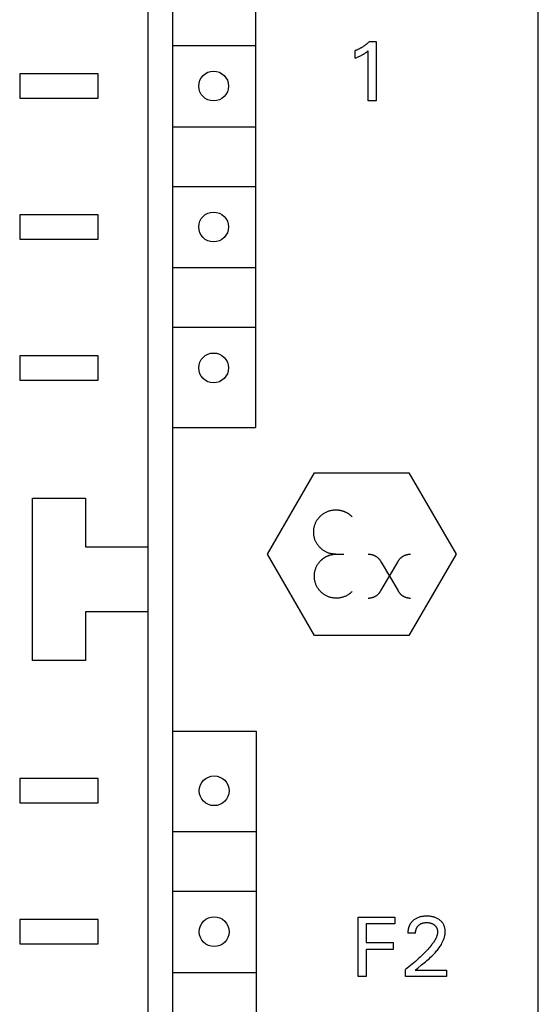
# Model space of a CAD drawing. Extents: x 0 to 594, y 0 to 420.
# Drawn here: x 152 to 171, y 281 to 317 of the extents above; entities that cross this region are included whole.
import ezdxf

# ---------------------------------------------------------------- set-up
doc = ezdxf.new("R2010")
doc.units = 0
doc.header["$LTSCALE"] = 32.67
doc.header["$MEASUREMENT"] = 0
doc.layers.add('20000_FRONT_O', color=7, linetype='CONTINUOUS')

msp = doc.modelspace()

# ---------------------------------------------------------------- linework, layer by layer
at = {"layer": '20000_FRONT_O', "color": 7, "linetype": 'Continuous'}
for p, q in [((156.75903, 234.27778), (156.75903, 359.27778)), ((171.15903, 234.27778), (171.15903, 359.27778)), ((157.65903, 236.67778), (157.65903, 356.87778)), ((160.7198, 353.57778), (160.7198, 302.37778)), ((157.65903, 316.47778), (160.7198, 316.47778)), ((164.6795, 316.42621), (164.66185, 316.41504)), ((164.69701, 316.43761), (164.6795, 316.42621)), ((164.71436, 316.44924), (164.69701, 316.43761)), ((164.73155, 316.46111), (164.71436, 316.44924)), ((164.74859, 316.47319), (164.73155, 316.46111)), ((164.76547, 316.4855), (164.74859, 316.47319)), ((164.78239, 316.49819), (164.76547, 316.4855)), ((164.79913, 316.5111), (164.78239, 316.49819)), ((164.81571, 316.52423), (164.79913, 316.5111)), ((164.8321, 316.53758), (164.81571, 316.52423)), ((164.84832, 316.55115), (164.8321, 316.53758)), ((164.86435, 316.56494), (164.84832, 316.55115)), ((164.8802, 316.57894), (164.86435, 316.56494)), ((164.89585, 316.59315), (164.8802, 316.57894)), ((164.91132, 316.60757), (164.89585, 316.59315)), ((164.92659, 316.62219), (164.91132, 316.60757)), ((164.92659, 316.62219), (165.17606, 316.62219)), ((165.17606, 316.62219), (165.17606, 314.43467)), ((164.41913, 316.29157), (164.39959, 316.28385)), ((164.39959, 316.00944), (164.39959, 316.28385)), ((164.43857, 316.29955), (164.41913, 316.29157)), ((164.4579, 316.30779), (164.43857, 316.29955)), ((164.47711, 316.3163), (164.4579, 316.30779)), ((164.49621, 316.32507), (164.47711, 316.3163)), ((164.51518, 316.33409), (164.49621, 316.32507)), ((164.50793, 316.05417), (164.53471, 316.06609)), ((164.53403, 316.34337), (164.51518, 316.33409)), ((164.55275, 316.35291), (164.53403, 316.34337)), ((164.53471, 316.06609), (164.5544, 316.07512)), ((164.57134, 316.36269), (164.55275, 316.35291)), ((164.5544, 316.07512), (164.57399, 316.08437)), ((164.5898, 316.37272), (164.57134, 316.36269)), ((164.57399, 316.08437), (164.59347, 316.09385)), ((164.60802, 316.38294), (164.5898, 316.37272)), ((164.59347, 316.09385), (164.61282, 316.10356)), ((164.62611, 316.3934), (164.60802, 316.38294)), ((164.61282, 316.10356), (164.63205, 316.11353)), ((164.64405, 316.4041), (164.62611, 316.3934)), ((164.63205, 316.11353), (164.65113, 316.12377)), ((164.66185, 316.41504), (164.64405, 316.4041)), ((164.65113, 316.12377), (164.66775, 316.13299)), ((164.66775, 316.13299), (164.68425, 316.14243)), ((164.68425, 316.14243), (164.70062, 316.1521)), ((164.70062, 316.1521), (164.71684, 316.162)), ((164.71684, 316.162), (164.73292, 316.17213)), ((164.73292, 316.17213), (164.74884, 316.1825)), ((164.74884, 316.1825), (164.76265, 316.19179)), ((164.76265, 316.19179), (164.77634, 316.20126)), ((164.77634, 316.20126), (164.7899, 316.21092)), ((164.7899, 316.21092), (164.80477, 316.22181)), ((164.80477, 316.22181), (164.81949, 316.23291)), ((164.81949, 316.23291), (164.83408, 316.24418)), ((164.83408, 316.24418), (164.85786, 316.26307)), ((164.85786, 316.26307), (164.88137, 316.28229)), ((164.88137, 314.43467), (164.88137, 316.28229)), ((164.39959, 316.00944), (164.4268, 316.02025)), ((164.4268, 316.02025), (164.45394, 316.03129)), ((164.45394, 316.03129), (164.48099, 316.04258)), ((164.48099, 316.04258), (164.50793, 316.05417)), ((152.00903, 315.42778), (152.00903, 314.52778)), ((154.90903, 315.42778), (152.00903, 315.42778)), ((154.90903, 314.52778), (154.90903, 315.42778)), ((152.00903, 314.52778), (154.90903, 314.52778)), ((165.17606, 314.43467), (164.88137, 314.43467)), ((157.65903, 313.47778), (160.7198, 313.47778)), ((157.65903, 311.27778), (160.7198, 311.27778)), ((152.00903, 310.22778), (152.00903, 309.32778)), ((154.90903, 310.22778), (152.00903, 310.22778)), ((154.90903, 309.32778), (154.90903, 310.22778)), ((152.00903, 309.32778), (154.90903, 309.32778)), ((157.65903, 308.27778), (160.7198, 308.27778)), ((157.65903, 306.07778), (160.7198, 306.07778)), ((152.00903, 305.02778), (152.00903, 304.12778)), ((154.90903, 305.02778), (152.00903, 305.02778)), ((154.90903, 304.12778), (154.90903, 305.02778)), ((152.00903, 304.12778), (154.90903, 304.12778)), ((157.65903, 302.37778), (160.7198, 302.37778)), ((161.16049, 297.70638), (162.90049, 300.70638)), ((162.90049, 300.70638), (166.38049, 300.70638)), ((166.38049, 300.70638), (168.12049, 297.70638)), ((152.48403, 293.77778), (152.48403, 299.77778)), ((152.48403, 299.77778), (154.43403, 299.77778)), ((154.43403, 299.77778), (154.43403, 297.97778)), ((163.0018, 298.97998), (163.01757, 299.00196)), ((163.01757, 299.00196), (163.03405, 299.02342)), ((163.03405, 299.02342), (163.05121, 299.04435)), ((163.05121, 299.04435), (163.06901, 299.06475)), ((163.06901, 299.06475), (163.08743, 299.08461)), ((163.08743, 299.08461), (163.10643, 299.10393)), ((163.10643, 299.10393), (163.12604, 299.12275)), ((163.12604, 299.12275), (163.14619, 299.14098)), ((163.14619, 299.14098), (163.16687, 299.15859)), ((163.16687, 299.15859), (163.18809, 299.17554)), ((163.18809, 299.17554), (163.20982, 299.19179)), ((163.20982, 299.19179), (163.23208, 299.20731)), ((163.23208, 299.20731), (163.25484, 299.22207)), ((163.25484, 299.22207), (163.27811, 299.23602)), ((163.27811, 299.23602), (163.3011, 299.24873)), ((163.3011, 299.24873), (163.32452, 299.26065)), ((163.32452, 299.26065), (163.34834, 299.27175)), ((163.34834, 299.27175), (163.37253, 299.28204)), ((163.37253, 299.28204), (163.39705, 299.2915)), ((163.39705, 299.2915), (163.42188, 299.30013)), ((163.42188, 299.30013), (163.44698, 299.3079)), ((163.44698, 299.3079), (163.47232, 299.3148)), ((163.47232, 299.3148), (163.49892, 299.32107)), ((163.49892, 299.32107), (163.52572, 299.32642)), ((163.52572, 299.32642), (163.55268, 299.33086)), ((163.55268, 299.33086), (163.57979, 299.33442)), ((163.57979, 299.33442), (163.607, 299.33712)), ((163.607, 299.33712), (163.6343, 299.33898)), ((163.6343, 299.33898), (163.66166, 299.34002)), ((163.66166, 299.34002), (163.68904, 299.34027)), ((163.68904, 299.34027), (163.70397, 299.34008)), ((163.70397, 299.34008), (163.71889, 299.33965)), ((163.71889, 299.33965), (163.7338, 299.33899)), ((163.7338, 299.33899), (163.74869, 299.33808)), ((163.74869, 299.33808), (163.76357, 299.33694)), ((163.76357, 299.33694), (163.77842, 299.33554)), ((163.77842, 299.33554), (163.79324, 299.33389)), ((163.79324, 299.33389), (163.80803, 299.33199)), ((163.80803, 299.33199), (163.82277, 299.32983)), ((163.82277, 299.32983), (163.83747, 299.32741)), ((163.83747, 299.32741), (163.85212, 299.32472)), ((163.85212, 299.32472), (163.86672, 299.32177)), ((163.86672, 299.32177), (163.88125, 299.31854)), ((163.88125, 299.31854), (163.89573, 299.31503)), ((163.89573, 299.31503), (163.91013, 299.31125)), ((163.91013, 299.31125), (163.92391, 299.30734)), ((163.92391, 299.30734), (163.93762, 299.30317)), ((163.93762, 299.30317), (163.95125, 299.29874)), ((163.95125, 299.29874), (163.96481, 299.29406)), ((163.96481, 299.29406), (163.97827, 299.28913)), ((163.97827, 299.28913), (163.99165, 299.28395)), ((163.99165, 299.28395), (164.00493, 299.27852)), ((164.00493, 299.27852), (164.01811, 299.27285)), ((164.01811, 299.27285), (164.03119, 299.26695)), ((164.03119, 299.26695), (164.04416, 299.2608)), ((164.04416, 299.2608), (164.05702, 299.25442)), ((164.05702, 299.25442), (164.06977, 299.24781)), ((164.06977, 299.24781), (164.08239, 299.24097)), ((164.08239, 299.24097), (164.0949, 299.23391)), ((164.0949, 299.23391), (164.10727, 299.22662)), ((164.10727, 299.22662), (164.11999, 299.21881)), ((164.11999, 299.21881), (164.13256, 299.21077)), ((164.13256, 299.21077), (164.14498, 299.2025)), ((164.14498, 299.2025), (164.15724, 299.19401)), ((164.15724, 299.19401), (164.16934, 299.18528)), ((164.16934, 299.18528), (164.18128, 299.17634)), ((164.18128, 299.17634), (164.19304, 299.16717)), ((164.19304, 299.16717), (164.20463, 299.1578)), ((164.20463, 299.1578), (164.21604, 299.14821)), ((164.21604, 299.14821), (164.22727, 299.13841)), ((164.22727, 299.13841), (164.23831, 299.1284)), ((164.23831, 299.1284), (164.24916, 299.11819)), ((164.24916, 299.11819), (164.2598, 299.10778)), ((164.2598, 299.10778), (164.27025, 299.09718)), ((164.27025, 299.09718), (164.28049, 299.08638)), ((162.86812, 298.61184), (162.8711, 298.6385)), ((162.8711, 298.6385), (162.87494, 298.66504)), ((162.87494, 298.66504), (162.87964, 298.69143)), ((162.87964, 298.69143), (162.88524, 298.71764)), ((162.88524, 298.71764), (162.89175, 298.74365)), ((162.89175, 298.74365), (162.89894, 298.7686)), ((162.89894, 298.7686), (162.907, 298.7933)), ((162.907, 298.7933), (162.9159, 298.81771)), ((162.9159, 298.81771), (162.92563, 298.84181)), ((162.92563, 298.84181), (162.93618, 298.86557)), ((162.93618, 298.86557), (162.94752, 298.88895)), ((162.94752, 298.88895), (162.95965, 298.91194)), ((162.95965, 298.91194), (162.97255, 298.93448)), ((162.97255, 298.93448), (162.98678, 298.95749)), ((162.98678, 298.95749), (163.0018, 298.97998)), ((162.86404, 298.53142), (162.86461, 298.55827)), ((162.86426, 298.50404), (162.86404, 298.53142)), ((162.86528, 298.47669), (162.86426, 298.50404)), ((162.86461, 298.55827), (162.86596, 298.58508)), ((162.86713, 298.44939), (162.86528, 298.47669)), ((162.86596, 298.58508), (162.86812, 298.61184)), ((162.86984, 298.42218), (162.86713, 298.44939)), ((162.87341, 298.39507), (162.86984, 298.42218)), ((162.87786, 298.3681), (162.87341, 298.39507)), ((162.88322, 298.3413), (162.87786, 298.3681)), ((162.88951, 298.3147), (162.88322, 298.3413)), ((162.89642, 298.28936), (162.88951, 298.3147)), ((162.9042, 298.26426), (162.89642, 298.28936)), ((162.91283, 298.23943), (162.9042, 298.26426)), ((154.43403, 297.97778), (156.75903, 297.97778)), ((162.92229, 298.21491), (162.91283, 298.23943)), ((162.93258, 298.19072), (162.92229, 298.21491)), ((162.94368, 298.1669), (162.93258, 298.19072)), ((162.95559, 298.14348), (162.94368, 298.1669)), ((162.96829, 298.12049), (162.95559, 298.14348)), ((162.98223, 298.09722), (162.96829, 298.12049)), ((162.99698, 298.07445), (162.98223, 298.09722)), ((163.0125, 298.05219), (162.99698, 298.07445)), ((163.02875, 298.03045), (163.0125, 298.05219)), ((163.04569, 298.00924), (163.02875, 298.03045)), ((163.06331, 297.98855), (163.04569, 298.00924)), ((163.08155, 297.96841), (163.06331, 297.98855)), ((163.10038, 297.94881), (163.08155, 297.96841)), ((163.11978, 297.92977), (163.10038, 297.94881)), ((163.13974, 297.91132), (163.11978, 297.92977)), ((163.16024, 297.89349), (163.13974, 297.91132)), ((163.18128, 297.87632), (163.16024, 297.89349)), ((162.90049, 294.70638), (161.16049, 297.70638)), ((163.20285, 297.85984), (163.18128, 297.87632)), ((163.18313, 297.5209), (163.1942, 297.53009)), ((163.1942, 297.53009), (163.20543, 297.53909)), ((163.22494, 297.84409), (163.20285, 297.85984)), ((163.20543, 297.53909), (163.21681, 297.54789)), ((163.21681, 297.54789), (163.22834, 297.55648)), ((163.24755, 297.82911), (163.22494, 297.84409)), ((163.22834, 297.55648), (163.24003, 297.56485)), ((163.24003, 297.56485), (163.25186, 297.573)), ((163.27067, 297.81492), (163.24755, 297.82911)), ((163.25186, 297.573), (163.26384, 297.58093)), ((163.26384, 297.58093), (163.27598, 297.58862)), ((163.29352, 297.80199), (163.27067, 297.81492)), ((163.27598, 297.58862), (163.28786, 297.59584)), ((163.28786, 297.59584), (163.29987, 297.60283)), ((163.3168, 297.78985), (163.29352, 297.80199)), ((163.29987, 297.60283), (163.31201, 297.6096)), ((163.31201, 297.6096), (163.32428, 297.61615)), ((163.34049, 297.7785), (163.3168, 297.78985)), ((163.32428, 297.61615), (163.33666, 297.62248)), ((163.33666, 297.62248), (163.34916, 297.62859)), ((163.36457, 297.76797), (163.34049, 297.7785)), ((163.34916, 297.62859), (163.36178, 297.63447)), ((163.36178, 297.63447), (163.3745, 297.64013)), ((163.38899, 297.75825), (163.36457, 297.76797)), ((163.3745, 297.64013), (163.38732, 297.64557)), ((163.38732, 297.64557), (163.40023, 297.65079)), ((163.41373, 297.74937), (163.38899, 297.75825)), ((163.40023, 297.65079), (163.41325, 297.65579)), ((163.41325, 297.65579), (163.42635, 297.66057)), ((163.43876, 297.74132), (163.41373, 297.74937)), ((163.42635, 297.66057), (163.43953, 297.66513)), ((163.46404, 297.73411), (163.43876, 297.74132)), ((163.43953, 297.66513), (163.45279, 297.66947)), ((163.45279, 297.66947), (163.46613, 297.67359)), ((163.49061, 297.72752), (163.46404, 297.73411)), ((163.46613, 297.67359), (163.47921, 297.67739)), ((163.47921, 297.67739), (163.49236, 297.68099)), ((163.51739, 297.72184), (163.49061, 297.72752)), ((163.49236, 297.68099), (163.50557, 297.68436)), ((163.50557, 297.68436), (163.51882, 297.68751)), ((163.54435, 297.71707), (163.51739, 297.72184)), ((163.51882, 297.68751), (163.53213, 297.69044)), ((163.53213, 297.69044), (163.54549, 297.69313)), ((163.57144, 297.71319), (163.54435, 297.71707)), ((163.54549, 297.69313), (163.55888, 297.69559)), ((163.55888, 297.69559), (163.57231, 297.69781)), ((163.59864, 297.7102), (163.57144, 297.71319)), ((163.57231, 297.69781), (163.58577, 297.69978)), ((163.58577, 297.69978), (163.59925, 297.70151)), ((163.6259, 297.70807), (163.59864, 297.7102)), ((163.59925, 297.70151), (163.61276, 297.70298)), ((163.61276, 297.70298), (163.62629, 297.70419)), ((163.6532, 297.7068), (163.6259, 297.70807)), ((163.62629, 297.70419), (163.63983, 297.70514)), ((163.63983, 297.70514), (163.65338, 297.70583)), ((163.68049, 297.70638), (163.6532, 297.7068)), ((163.65338, 297.70583), (163.66693, 297.70624)), ((163.66693, 297.70624), (163.68049, 297.70638)), ((163.68049, 297.70638), (163.98049, 297.70638)), ((164.88049, 297.70638), (164.89164, 297.70624)), ((164.89164, 297.70624), (164.90283, 297.70586)), ((164.90283, 297.70586), (164.91403, 297.70525)), ((164.91403, 297.70525), (164.92524, 297.70441)), ((164.92524, 297.70441), (164.93646, 297.70333)), ((164.93646, 297.70333), (164.94768, 297.70202)), ((164.94768, 297.70202), (164.9589, 297.70047)), ((164.9589, 297.70047), (164.9701, 297.6987)), ((164.9701, 297.6987), (164.98127, 297.6967)), ((164.98127, 297.6967), (164.99242, 297.69447)), ((164.99242, 297.69447), (165.00354, 297.69201)), ((165.00354, 297.69201), (165.01461, 297.68932)), ((165.01461, 297.68932), (165.02563, 297.68641)), ((165.02563, 297.68641), (165.0366, 297.68326)), ((165.0366, 297.68326), (165.04751, 297.6799)), ((165.04751, 297.6799), (165.05834, 297.67631)), ((165.05834, 297.67631), (165.0691, 297.67249)), ((165.0691, 297.67249), (165.07978, 297.66846)), ((165.07978, 297.66846), (165.08963, 297.6645)), ((165.08963, 297.6645), (165.09939, 297.66036)), ((165.09939, 297.66036), (165.10907, 297.65602)), ((165.10907, 297.65602), (165.11865, 297.65149)), ((165.11865, 297.65149), (165.12813, 297.64677)), ((165.12813, 297.64677), (165.13751, 297.64187)), ((165.13751, 297.64187), (165.14678, 297.63677)), ((165.14678, 297.63677), (165.15592, 297.63149)), ((165.15592, 297.63149), (165.16495, 297.62602)), ((165.16495, 297.62602), (165.17385, 297.62036)), ((165.17385, 297.62036), (165.18261, 297.61452)), ((165.18261, 297.61452), (165.19124, 297.60849)), ((165.19124, 297.60849), (165.19972, 297.60228)), ((165.19972, 297.60228), (165.20806, 297.59588)), ((165.20806, 297.59588), (165.21623, 297.5893)), ((165.21623, 297.5893), (165.22425, 297.58253)), ((165.22425, 297.58253), (165.2321, 297.57559)), ((165.2321, 297.57559), (165.23978, 297.56846)), ((165.23978, 297.56846), (165.2488, 297.55963)), ((165.2488, 297.55963), (165.25757, 297.55055)), ((165.25757, 297.55055), (165.2661, 297.54125)), ((165.2661, 297.54125), (165.27441, 297.53172)), ((165.27441, 297.53172), (165.28251, 297.522)), ((166.03847, 297.522), (166.04656, 297.53172)), ((166.04656, 297.53172), (166.05487, 297.54125)), ((166.05487, 297.54125), (166.06341, 297.55055)), ((166.06341, 297.55055), (166.07218, 297.55963)), ((166.07218, 297.55963), (166.0812, 297.56846)), ((166.0812, 297.56846), (166.08888, 297.57559)), ((166.08888, 297.57559), (166.09673, 297.58253)), ((166.09673, 297.58253), (166.10474, 297.5893)), ((166.10474, 297.5893), (166.11292, 297.59588)), ((166.11292, 297.59588), (166.12125, 297.60228)), ((166.12125, 297.60228), (166.12973, 297.60849)), ((166.12973, 297.60849), (166.13836, 297.61452)), ((166.13836, 297.61452), (166.14713, 297.62036)), ((166.14713, 297.62036), (166.15603, 297.62602)), ((166.15603, 297.62602), (166.16505, 297.63149)), ((166.16505, 297.63149), (166.1742, 297.63677)), ((166.1742, 297.63677), (166.18347, 297.64187)), ((166.18347, 297.64187), (166.19284, 297.64677)), ((166.19284, 297.64677), (166.20232, 297.65149)), ((166.20232, 297.65149), (166.21191, 297.65602)), ((166.21191, 297.65602), (166.22158, 297.66036)), ((166.22158, 297.66036), (166.23135, 297.6645)), ((166.23135, 297.6645), (166.2412, 297.66846)), ((166.2412, 297.66846), (166.25187, 297.67249)), ((166.25187, 297.67249), (166.26263, 297.67631)), ((166.26263, 297.67631), (166.27347, 297.6799)), ((166.27347, 297.6799), (166.28437, 297.68326)), ((166.28437, 297.68326), (166.29534, 297.68641)), ((166.29534, 297.68641), (166.30637, 297.68932)), ((166.30637, 297.68932), (166.31744, 297.69201)), ((166.31744, 297.69201), (166.32855, 297.69447)), ((166.32855, 297.69447), (166.3397, 297.6967)), ((166.3397, 297.6967), (166.35088, 297.6987)), ((166.35088, 297.6987), (166.36208, 297.70047)), ((166.36208, 297.70047), (166.37329, 297.70202)), ((166.37329, 297.70202), (166.38451, 297.70333)), ((168.12049, 297.70638), (166.38049, 294.70638)), ((166.38451, 297.70333), (166.39573, 297.70441)), ((166.39573, 297.70441), (166.40695, 297.70525)), ((166.40695, 297.70525), (166.41815, 297.70586)), ((166.41815, 297.70586), (166.42933, 297.70624)), ((166.42933, 297.70624), (166.44049, 297.70638)), ((162.93075, 297.15821), (162.93956, 297.18281)), ((162.93956, 297.18281), (162.94919, 297.20709)), ((162.94919, 297.20709), (162.95964, 297.23102)), ((162.95964, 297.23102), (162.97091, 297.25457)), ((162.97091, 297.25457), (162.98297, 297.27771)), ((162.98297, 297.27771), (162.99626, 297.30117)), ((162.99626, 297.30117), (163.01036, 297.32415)), ((163.01036, 297.32415), (163.02524, 297.34663)), ((163.02524, 297.34663), (163.04085, 297.36862)), ((163.04085, 297.36862), (163.05717, 297.39011)), ((163.05717, 297.39011), (163.07417, 297.41108)), ((163.07417, 297.41108), (163.0918, 297.43154)), ((163.0918, 297.43154), (163.11004, 297.45148)), ((163.11004, 297.45148), (163.14041, 297.48225)), ((163.14041, 297.48225), (163.15086, 297.49218)), ((163.15086, 297.49218), (163.16146, 297.50193)), ((163.16146, 297.50193), (163.17222, 297.51151)), ((163.17222, 297.51151), (163.18313, 297.5209)), ((165.28251, 297.522), (165.2904, 297.5121)), ((165.2904, 297.5121), (165.2981, 297.50202)), ((165.2981, 297.50202), (165.30562, 297.49179)), ((165.30562, 297.49179), (165.31296, 297.48143)), ((165.31296, 297.48143), (165.32015, 297.47095)), ((165.32015, 297.47095), (165.32718, 297.46036)), ((165.32718, 297.46036), (165.33408, 297.44968)), ((165.33408, 297.44968), (165.34085, 297.43892)), ((165.34085, 297.43892), (165.3475, 297.42811)), ((165.3475, 297.42811), (165.35404, 297.41726)), ((165.35367, 296.37489), (165.96694, 297.41726)), ((165.35404, 297.41726), (165.96731, 296.37489)), ((165.96694, 297.41726), (165.97348, 297.42811)), ((165.97348, 297.42811), (165.98013, 297.43892)), ((165.98013, 297.43892), (165.9869, 297.44968)), ((165.9869, 297.44968), (165.99379, 297.46036)), ((165.99379, 297.46036), (166.00083, 297.47095)), ((166.00083, 297.47095), (166.00801, 297.48143)), ((166.00801, 297.48143), (166.01536, 297.49179)), ((166.01536, 297.49179), (166.02288, 297.50202)), ((166.02288, 297.50202), (166.03058, 297.5121)), ((166.03058, 297.5121), (166.03847, 297.522)), ((162.88891, 296.89414), (162.88926, 296.92134)), ((162.88936, 296.86694), (162.88891, 296.89414)), ((162.88926, 296.92134), (162.89044, 296.94851)), ((162.89057, 296.84028), (162.88936, 296.86694)), ((162.89044, 296.94851), (162.89247, 296.97561)), ((162.89257, 296.81368), (162.89057, 296.84028)), ((162.89247, 296.97561), (162.89536, 297.00263)), ((162.89536, 296.78715), (162.89257, 296.81368)), ((162.89536, 297.00263), (162.89913, 297.02953)), ((162.89913, 297.02953), (162.90381, 297.05628)), ((162.90381, 297.05628), (162.90941, 297.08287)), ((162.90941, 297.08287), (162.91567, 297.10821)), ((162.91567, 297.10821), (162.92278, 297.13334)), ((162.92278, 297.13334), (162.93075, 297.15821)), ((162.89897, 296.76073), (162.89536, 296.78715)), ((162.90342, 296.73446), (162.89897, 296.76073)), ((162.90874, 296.70835), (162.90342, 296.73446)), ((162.91493, 296.68245), (162.90874, 296.70835)), ((162.92203, 296.65677), (162.91493, 296.68245)), ((162.92978, 296.63216), (162.92203, 296.65677)), ((162.93838, 296.60782), (162.92978, 296.63216)), ((162.94782, 296.58378), (162.93838, 296.60782)), ((162.95807, 296.56007), (162.94782, 296.58378)), ((162.96912, 296.53672), (162.95807, 296.56007)), ((162.98096, 296.51376), (162.96912, 296.53672)), ((162.99357, 296.49123), (162.98096, 296.51376)), ((163.00692, 296.46914), (162.99357, 296.49123)), ((163.02162, 296.44663), (163.00692, 296.46914)), ((163.03709, 296.42465), (163.02162, 296.44663)), ((163.05328, 296.40319), (163.03709, 296.42465)), ((163.07018, 296.38227), (163.05328, 296.40319)), ((163.08773, 296.3619), (163.07018, 296.38227)), ((163.10592, 296.34206), (163.08773, 296.3619)), ((163.1247, 296.32278), (163.10592, 296.34206)), ((163.14404, 296.30404), (163.1247, 296.32278)), ((163.16397, 296.28582), (163.14404, 296.30404)), ((163.18443, 296.26819), (163.16397, 296.28582)), ((163.20541, 296.2512), (163.18443, 296.26819)), ((163.2269, 296.23487), (163.20541, 296.2512)), ((163.24889, 296.21925), (163.2269, 296.23487)), ((163.27137, 296.20437), (163.24889, 296.21925)), ((163.29435, 296.19026), (163.27137, 296.20437)), ((163.3178, 296.17697), (163.29435, 296.19026)), ((163.34095, 296.16491), (163.3178, 296.17697)), ((163.3645, 296.15365), (163.34095, 296.16491)), ((163.38843, 296.1432), (163.3645, 296.15365)), ((163.41271, 296.13357), (163.38843, 296.1432)), ((163.43731, 296.12476), (163.41271, 296.13357)), ((163.46218, 296.1168), (163.43731, 296.12476)), ((163.48731, 296.10968), (163.46218, 296.1168)), ((163.51265, 296.10341), (163.48731, 296.10968)), ((163.53923, 296.0978), (163.51265, 296.10341)), ((163.56599, 296.09311), (163.53923, 296.0978)), ((163.59289, 296.08932), (163.56599, 296.09311)), ((163.61991, 296.08642), (163.59289, 296.08932)), ((163.64701, 296.08439), (163.61991, 296.08642)), ((163.67418, 296.08322), (163.64701, 296.08439)), ((163.70137, 296.08288), (163.67418, 296.08322)), ((163.72858, 296.08336), (163.70137, 296.08288)), ((163.75423, 296.08456), (163.72858, 296.08336)), ((163.77982, 296.0865), (163.75423, 296.08456)), ((163.80535, 296.08918), (163.77982, 296.0865)), ((163.83076, 296.09264), (163.80535, 296.08918)), ((163.85605, 296.09689), (163.83076, 296.09264)), ((163.88117, 296.10194), (163.85605, 296.09689)), ((163.9061, 296.10782), (163.88117, 296.10194)), ((163.93081, 296.11454), (163.9061, 296.10782)), ((163.95485, 296.12197), (163.93081, 296.11454)), ((163.97863, 296.13022), (163.95485, 296.12197)), ((164.00213, 296.13925), (163.97863, 296.13022)), ((164.02534, 296.14905), (164.00213, 296.13925)), ((164.04823, 296.15961), (164.02534, 296.14905)), ((164.07078, 296.17088), (164.04823, 296.15961)), ((164.09297, 296.18287), (164.07078, 296.17088)), ((164.11478, 296.19555), (164.09297, 296.18287)), ((164.13727, 296.20958), (164.11478, 296.19555)), ((164.1593, 296.22432), (164.13727, 296.20958)), ((164.18084, 296.23975), (164.1593, 296.22432)), ((164.20187, 296.25584), (164.18084, 296.23975)), ((164.22238, 296.27257), (164.20187, 296.25584)), ((164.24233, 296.28993), (164.22238, 296.27257)), ((164.26171, 296.30787), (164.24233, 296.28993)), ((164.28049, 296.32638), (164.26171, 296.30787)), ((164.88049, 296.08638), (164.89168, 296.08667)), ((164.89168, 296.08667), (164.9029, 296.08719)), ((164.9029, 296.08719), (164.91415, 296.08794)), ((164.91415, 296.08794), (164.92541, 296.08891)), ((164.92541, 296.08891), (164.93667, 296.09011)), ((164.93667, 296.09011), (164.94794, 296.09153)), ((164.94794, 296.09153), (164.9592, 296.09317)), ((164.9592, 296.09317), (164.97045, 296.09504)), ((164.97045, 296.09504), (164.98168, 296.09714)), ((164.98168, 296.09714), (164.99288, 296.09945)), ((164.99288, 296.09945), (165.00404, 296.10199)), ((165.00404, 296.10199), (165.01517, 296.10476)), ((165.01517, 296.10476), (165.02624, 296.10774)), ((165.02624, 296.10774), (165.03727, 296.11095)), ((165.03727, 296.11095), (165.04823, 296.11438)), ((165.04823, 296.11438), (165.05912, 296.11803)), ((165.05912, 296.11803), (165.06993, 296.1219)), ((165.06993, 296.1219), (165.08066, 296.12599)), ((165.08066, 296.12599), (165.0905, 296.12996)), ((165.0905, 296.12996), (165.10026, 296.13413)), ((165.10026, 296.13413), (165.10993, 296.13848)), ((165.10993, 296.13848), (165.11951, 296.14302)), ((165.11951, 296.14302), (165.12899, 296.14774)), ((165.12899, 296.14774), (165.13836, 296.15265)), ((165.13836, 296.15265), (165.14763, 296.15775)), ((165.14763, 296.15775), (165.15678, 296.16303)), ((165.15678, 296.16303), (165.1658, 296.1685)), ((165.1658, 296.1685), (165.1747, 296.17415)), ((165.1747, 296.17415), (165.18347, 296.17999)), ((165.18347, 296.17999), (165.1921, 296.18601)), ((165.1921, 296.18601), (165.20058, 296.19221)), ((165.20058, 296.19221), (165.20892, 296.1986)), ((165.20892, 296.1986), (165.2171, 296.20517)), ((165.2171, 296.20517), (165.22512, 296.21193)), ((165.22512, 296.21193), (165.23298, 296.21887)), ((165.23298, 296.21887), (165.24066, 296.22599)), ((165.24066, 296.22599), (165.25019, 296.23531)), ((165.25019, 296.23531), (165.25945, 296.24491)), ((165.25945, 296.24491), (165.26845, 296.25477)), ((165.26845, 296.25477), (165.2772, 296.26487)), ((165.2772, 296.26487), (165.2857, 296.27519)), ((165.2857, 296.27519), (165.29399, 296.28571)), ((165.29399, 296.28571), (165.30206, 296.29641)), ((165.30206, 296.29641), (165.30994, 296.30728)), ((165.30994, 296.30728), (165.31762, 296.31829)), ((165.31762, 296.31829), (165.32513, 296.32943)), ((165.32513, 296.32943), (165.33248, 296.34068)), ((165.33248, 296.34068), (165.33968, 296.35202)), ((165.33968, 296.35202), (165.34673, 296.36343)), ((165.34673, 296.36343), (165.35367, 296.37489)), ((165.96731, 296.37489), (165.97424, 296.36343)), ((165.97424, 296.36343), (165.9813, 296.35202)), ((165.9813, 296.35202), (165.9885, 296.34068)), ((165.9885, 296.34068), (165.99584, 296.32943)), ((165.99584, 296.32943), (166.00335, 296.31829)), ((166.00335, 296.31829), (166.01104, 296.30728)), ((166.01104, 296.30728), (166.01891, 296.29641)), ((166.01891, 296.29641), (166.02699, 296.28571)), ((166.02699, 296.28571), (166.03527, 296.27519)), ((166.03527, 296.27519), (166.04378, 296.26487)), ((166.04378, 296.26487), (166.05253, 296.25477)), ((166.05253, 296.25477), (166.06152, 296.24491)), ((166.06152, 296.24491), (166.07078, 296.23531)), ((166.07078, 296.23531), (166.08031, 296.22599)), ((166.08031, 296.22599), (166.088, 296.21887)), ((166.088, 296.21887), (166.09586, 296.21193)), ((166.09586, 296.21193), (166.10388, 296.20517)), ((166.10388, 296.20517), (166.11206, 296.1986)), ((166.11206, 296.1986), (166.12039, 296.19221)), ((166.12039, 296.19221), (166.12888, 296.18601)), ((166.12888, 296.18601), (166.13751, 296.17999)), ((166.13751, 296.17999), (166.14627, 296.17415)), ((166.14627, 296.17415), (166.15517, 296.1685)), ((166.15517, 296.1685), (166.1642, 296.16303)), ((166.1642, 296.16303), (166.17335, 296.15775)), ((166.17335, 296.15775), (166.18261, 296.15265)), ((166.18261, 296.15265), (166.19198, 296.14774)), ((166.19198, 296.14774), (166.20146, 296.14302)), ((166.20146, 296.14302), (166.21104, 296.13848)), ((166.21104, 296.13848), (166.22071, 296.13413)), ((166.22071, 296.13413), (166.23047, 296.12996)), ((166.23047, 296.12996), (166.24031, 296.12599)), ((166.24031, 296.12599), (166.25105, 296.1219)), ((166.25105, 296.1219), (166.26186, 296.11803)), ((166.26186, 296.11803), (166.27275, 296.11438)), ((166.27275, 296.11438), (166.28371, 296.11095)), ((166.28371, 296.11095), (166.29473, 296.10774)), ((166.29473, 296.10774), (166.30581, 296.10476)), ((166.30581, 296.10476), (166.31693, 296.10199)), ((166.31693, 296.10199), (166.3281, 296.09945)), ((166.3281, 296.09945), (166.3393, 296.09714)), ((166.3393, 296.09714), (166.35053, 296.09504)), ((166.35053, 296.09504), (166.36178, 296.09317)), ((166.36178, 296.09317), (166.37304, 296.09153)), ((166.37304, 296.09153), (166.3843, 296.09011)), ((166.3843, 296.09011), (166.39557, 296.08891)), ((166.39557, 296.08891), (166.40683, 296.08794)), ((166.40683, 296.08794), (166.41807, 296.08719)), ((166.41807, 296.08719), (166.42929, 296.08667)), ((166.42929, 296.08667), (166.44049, 296.08638)), ((154.43403, 295.57778), (154.43403, 293.77778)), ((156.75903, 295.57778), (154.43403, 295.57778)), ((166.38049, 294.70638), (162.90049, 294.70638)), ((154.43403, 293.77778), (152.48403, 293.77778)), ((157.65903, 291.17778), (160.73941, 291.17778)), ((160.73941, 291.17778), (160.73941, 239.97778)), ((152.00903, 289.42778), (152.00903, 288.52778)), ((154.90903, 289.42778), (152.00903, 289.42778)), ((154.90903, 288.52778), (154.90903, 289.42778)), ((152.00903, 288.52778), (154.90903, 288.52778)), ((157.65903, 287.47778), (160.73941, 287.47778)), ((157.65903, 285.27778), (160.73941, 285.27778)), ((152.00903, 284.22778), (152.00903, 283.32778)), ((154.90903, 284.22778), (152.00903, 284.22778)), ((154.90903, 283.32778), (154.90903, 284.22778)), ((164.50373, 282.1186), (164.50373, 284.3186)), ((164.50373, 284.3186), (165.85865, 284.3186)), ((165.85865, 284.3186), (165.85865, 284.06913)), ((166.44835, 284.09175), (166.44228, 284.08312)), ((166.45459, 284.10027), (166.44835, 284.09175)), ((166.461, 284.10866), (166.45459, 284.10027)), ((166.46758, 284.11692), (166.461, 284.10866)), ((166.47432, 284.12506), (166.46758, 284.11692)), ((166.48123, 284.13307), (166.47432, 284.12506)), ((166.48828, 284.14095), (166.48123, 284.13307)), ((166.49548, 284.14869), (166.48828, 284.14095)), ((166.50283, 284.15631), (166.49548, 284.14869)), ((166.51031, 284.16379), (166.50283, 284.15631)), ((166.51794, 284.17113), (166.51031, 284.16379)), ((166.52569, 284.17833), (166.51794, 284.17113)), ((166.53357, 284.18539), (166.52569, 284.17833)), ((166.54157, 284.19231), (166.53357, 284.18539)), ((166.56284, 284.20955), (166.54157, 284.19231)), ((166.58485, 284.22581), (166.56284, 284.20955)), ((166.60754, 284.24107), (166.58485, 284.22581)), ((166.63088, 284.25531), (166.60754, 284.24107)), ((166.65482, 284.26851), (166.63088, 284.25531)), ((166.6793, 284.28066), (166.65482, 284.26851)), ((166.70558, 284.29228), (166.6793, 284.28066)), ((166.73234, 284.30275), (166.70558, 284.29228)), ((166.75953, 284.3121), (166.73234, 284.30275)), ((166.78708, 284.32034), (166.75953, 284.3121)), ((166.81493, 284.32753), (166.78708, 284.32034)), ((166.84301, 284.33367), (166.81493, 284.32753)), ((166.87431, 284.33931), (166.84301, 284.33367)), ((166.85664, 284.08396), (166.86886, 284.0885)), ((166.86886, 284.0885), (166.88122, 284.09264)), ((166.90579, 284.34378), (166.87431, 284.33931)), ((166.88122, 284.09264), (166.8937, 284.09639)), ((166.8937, 284.09639), (166.9063, 284.09976)), ((166.9374, 284.34715), (166.90579, 284.34378)), ((166.9063, 284.09976), (166.91898, 284.10274)), ((166.91898, 284.10274), (166.93301, 284.10558)), ((166.93301, 284.10558), (166.94711, 284.10799)), ((166.96911, 284.34949), (166.9374, 284.34715)), ((166.94711, 284.10799), (166.96128, 284.10998)), ((166.96128, 284.10998), (166.97551, 284.11158)), ((167.0009, 284.35086), (166.96911, 284.34949)), ((166.97551, 284.11158), (166.98977, 284.11279)), ((166.98977, 284.11279), (167.00407, 284.11364)), ((167.03271, 284.35134), (167.0009, 284.35086)), ((167.00407, 284.11364), (167.01839, 284.11415)), ((167.01839, 284.11415), (167.03271, 284.11435)), ((167.06374, 284.35099), (167.03271, 284.35134)), ((167.03271, 284.11435), (167.04865, 284.1142)), ((167.04865, 284.1142), (167.06457, 284.11366)), ((167.09474, 284.3498), (167.06374, 284.35099)), ((167.06457, 284.11366), (167.08047, 284.11271)), ((167.08047, 284.11271), (167.09633, 284.11134)), ((167.12569, 284.34773), (167.09474, 284.3498)), ((167.09633, 284.11134), (167.11215, 284.10952)), ((167.11215, 284.10952), (167.1279, 284.10724)), ((167.15655, 284.34473), (167.12569, 284.34773)), ((167.1279, 284.10724), (167.14359, 284.10447)), ((167.14359, 284.10447), (167.15587, 284.10195)), ((167.15587, 284.10195), (167.16809, 284.09911)), ((167.1873, 284.34075), (167.15655, 284.34473)), ((167.16809, 284.09911), (167.18024, 284.09594)), ((167.18024, 284.09594), (167.19228, 284.09243)), ((167.21791, 284.33575), (167.1873, 284.34075)), ((167.19228, 284.09243), (167.20422, 284.08858)), ((167.20422, 284.08858), (167.21603, 284.08437)), ((167.24532, 284.33034), (167.21791, 284.33575)), ((167.27254, 284.32402), (167.24532, 284.33034)), ((167.29952, 284.31676), (167.27254, 284.32402)), ((167.32621, 284.30853), (167.29952, 284.31676)), ((167.35256, 284.29928), (167.32621, 284.30853)), ((167.3785, 284.28897), (167.35256, 284.29928)), ((167.40241, 284.27834), (167.3785, 284.28897)), ((167.42588, 284.26675), (167.40241, 284.27834)), ((167.44886, 284.25422), (167.42588, 284.26675)), ((167.47132, 284.24075), (167.44886, 284.25422)), ((167.49321, 284.22635), (167.47132, 284.24075)), ((167.5145, 284.21102), (167.49321, 284.22635)), ((167.53324, 284.19631), (167.5145, 284.21102)), ((167.55137, 284.18086), (167.53324, 284.19631)), ((167.56883, 284.16466), (167.55137, 284.18086)), ((167.58555, 284.14772), (167.56883, 284.16466)), ((167.60146, 284.13004), (167.58555, 284.14772)), ((167.61649, 284.11164), (167.60146, 284.13004)), ((167.63057, 284.09252), (167.61649, 284.11164)), ((167.64345, 284.07302), (167.63057, 284.09252)), ((164.80465, 284.06913), (164.80465, 283.3753)), ((165.85865, 284.06913), (164.80465, 284.06913)), ((166.34209, 283.74924), (166.34194, 283.73688)), ((166.34194, 283.73688), (166.342, 283.72455)), ((166.62733, 283.72455), (166.342, 283.72455)), ((166.34245, 283.76162), (166.34209, 283.74924)), ((166.34303, 283.77402), (166.34245, 283.76162)), ((166.34383, 283.78643), (166.34303, 283.77402)), ((166.34485, 283.79885), (166.34383, 283.78643)), ((166.34608, 283.81126), (166.34485, 283.79885)), ((166.34754, 283.82366), (166.34608, 283.81126)), ((166.34923, 283.83604), (166.34754, 283.82366)), ((166.35114, 283.8484), (166.34923, 283.83604)), ((166.35328, 283.86073), (166.35114, 283.8484)), ((166.35566, 283.87301), (166.35328, 283.86073)), ((166.35826, 283.88526), (166.35566, 283.87301)), ((166.3611, 283.89745), (166.35826, 283.88526)), ((166.36417, 283.90957), (166.3611, 283.89745)), ((166.36718, 283.92055), (166.36417, 283.90957)), ((166.37038, 283.93147), (166.36718, 283.92055)), ((166.37378, 283.94232), (166.37038, 283.93147)), ((166.37738, 283.9531), (166.37378, 283.94232)), ((166.38119, 283.9638), (166.37738, 283.9531)), ((166.3852, 283.97442), (166.38119, 283.9638)), ((166.38941, 283.98496), (166.3852, 283.97442)), ((166.39383, 283.9954), (166.38941, 283.98496)), ((166.39846, 284.00575), (166.39383, 283.9954)), ((166.4033, 284.01599), (166.39846, 284.00575)), ((166.40835, 284.02613), (166.4033, 284.01599)), ((166.41362, 284.03615), (166.40835, 284.02613)), ((166.41909, 284.04606), (166.41362, 284.03615)), ((166.42479, 284.05584), (166.41909, 284.04606)), ((166.4307, 284.06549), (166.42479, 284.05584)), ((166.4364, 284.07437), (166.4307, 284.06549)), ((166.44228, 284.08312), (166.4364, 284.07437)), ((166.62733, 283.72455), (166.6274, 283.73855)), ((166.6274, 283.73855), (166.62787, 283.75261)), ((166.62787, 283.75261), (166.62876, 283.76669)), ((166.62876, 283.76669), (166.63006, 283.78077)), ((166.63006, 283.78077), (166.6318, 283.79484)), ((166.6318, 283.79484), (166.63398, 283.80885)), ((166.63398, 283.80885), (166.63662, 283.82279)), ((166.63662, 283.82279), (166.63971, 283.83664)), ((166.63971, 283.83664), (166.64255, 283.8477)), ((166.64255, 283.8477), (166.64569, 283.85866)), ((166.64569, 283.85866), (166.64916, 283.86952)), ((166.64916, 283.86952), (166.65294, 283.88026)), ((166.65294, 283.88026), (166.65705, 283.89088)), ((166.65705, 283.89088), (166.6615, 283.90134)), ((166.6615, 283.90134), (166.66628, 283.91165)), ((166.66628, 283.91165), (166.6714, 283.92179)), ((166.6714, 283.92179), (166.67687, 283.93175)), ((166.67687, 283.93175), (166.68255, 283.94128)), ((166.68255, 283.94128), (166.68856, 283.95062)), ((166.68856, 283.95062), (166.69488, 283.95976)), ((166.69488, 283.95976), (166.70151, 283.96869)), ((166.70151, 283.96869), (166.70843, 283.97739)), ((166.70843, 283.97739), (166.71563, 283.98587)), ((166.71563, 283.98587), (166.7231, 283.99412)), ((166.7231, 283.99412), (166.73083, 284.00213)), ((166.73083, 284.00213), (166.73881, 284.00988)), ((166.73881, 284.00988), (166.74815, 284.01837)), ((166.74815, 284.01837), (166.75779, 284.02653)), ((166.75779, 284.02653), (166.76771, 284.03433)), ((166.76771, 284.03433), (166.77789, 284.04179)), ((166.77789, 284.04179), (166.78833, 284.04888)), ((166.78833, 284.04888), (166.799, 284.0556)), ((166.799, 284.0556), (166.8099, 284.06195)), ((166.8099, 284.06195), (166.82101, 284.06792)), ((166.82101, 284.06792), (166.8327, 284.07368)), ((166.8327, 284.07368), (166.84458, 284.07902)), ((166.84458, 284.07902), (166.85664, 284.08396)), ((167.21603, 284.08437), (167.2277, 284.0798)), ((167.2277, 284.0798), (167.23922, 284.07485)), ((167.23922, 284.07485), (167.24991, 284.06984)), ((167.24991, 284.06984), (167.26045, 284.06449)), ((167.26045, 284.06449), (167.27081, 284.0588)), ((167.27081, 284.0588), (167.28098, 284.05279)), ((167.28098, 284.05279), (167.29096, 284.04644)), ((167.29096, 284.04644), (167.30073, 284.03977)), ((167.30073, 284.03977), (167.31028, 284.03278)), ((167.31028, 284.03278), (167.3196, 284.02547)), ((167.3196, 284.02547), (167.32797, 284.01846)), ((167.32797, 284.01846), (167.33611, 284.01119)), ((167.33611, 284.01119), (167.34402, 284.00366)), ((167.34402, 284.00366), (167.35166, 283.99587)), ((167.35166, 283.99587), (167.35904, 283.98783)), ((167.35904, 283.98783), (167.36612, 283.97954)), ((167.36612, 283.97954), (167.37289, 283.97101)), ((167.37289, 283.97101), (167.37933, 283.96224)), ((167.37933, 283.96224), (167.38543, 283.95323)), ((167.38543, 283.95323), (167.3912, 283.94395)), ((167.3912, 283.94395), (167.39662, 283.93445)), ((167.39662, 283.93445), (167.40167, 283.92476)), ((167.40167, 283.92476), (167.40639, 283.91488)), ((167.40639, 283.91488), (167.41076, 283.90483)), ((167.41076, 283.90483), (167.41479, 283.89464)), ((167.41479, 283.89464), (167.41849, 283.88431)), ((167.41849, 283.88431), (167.42187, 283.87386)), ((167.42187, 283.87386), (167.42493, 283.86332)), ((167.42493, 283.86332), (167.42794, 283.85159)), ((167.42794, 283.85159), (167.43057, 283.83977)), ((167.43057, 283.83977), (167.43282, 283.82787)), ((167.43282, 283.82787), (167.43467, 283.81592)), ((167.43467, 283.81592), (167.43614, 283.80392)), ((167.43698, 283.73468), (167.43471, 283.71372)), ((167.43614, 283.80392), (167.43722, 283.79189)), ((167.4381, 283.75574), (167.43698, 283.73468)), ((167.43722, 283.79189), (167.43791, 283.77984)), ((167.43791, 283.77984), (167.4382, 283.76778)), ((167.4382, 283.76778), (167.4381, 283.75574)), ((167.65534, 284.05288), (167.64345, 284.07302)), ((167.66626, 284.03218), (167.65534, 284.05288)), ((167.6762, 284.01097), (167.66626, 284.03218)), ((167.68517, 283.98932), (167.6762, 284.01097)), ((167.69317, 283.96728), (167.68517, 283.98932)), ((167.70021, 283.94492), (167.69317, 283.96728)), ((167.70681, 283.9202), (167.70021, 283.94492)), ((167.71227, 283.89521), (167.70681, 283.9202)), ((167.71663, 283.87002), (167.71227, 283.89521)), ((167.71991, 283.84468), (167.71663, 283.87002)), ((167.72212, 283.81922), (167.71991, 283.84468)), ((167.72003, 283.70992), (167.72236, 283.73902)), ((167.72329, 283.79372), (167.72212, 283.81922)), ((167.72236, 283.73902), (167.72343, 283.76821)), ((167.72343, 283.76821), (167.72329, 283.79372)), ((164.80465, 283.3753), (165.80408, 283.3753)), ((165.80408, 283.3753), (165.80408, 283.12583)), ((167.2841, 283.3792), (167.26476, 283.35215)), ((167.30285, 283.40666), (167.2841, 283.3792)), ((167.32093, 283.43457), (167.30285, 283.40666)), ((167.33824, 283.46297), (167.32093, 283.43457)), ((167.35471, 283.49193), (167.33824, 283.46297)), ((167.37024, 283.52147), (167.35471, 283.49193)), ((167.38474, 283.55166), (167.37024, 283.52147)), ((167.39337, 283.57117), (167.38474, 283.55166)), ((167.40146, 283.59093), (167.39337, 283.57117)), ((167.40896, 283.61093), (167.40146, 283.59093)), ((167.41578, 283.63115), (167.40896, 283.61093)), ((167.42184, 283.65156), (167.41578, 283.63115)), ((167.42707, 283.67213), (167.42184, 283.65156)), ((167.43138, 283.69286), (167.42707, 283.67213)), ((167.43471, 283.71372), (167.43138, 283.69286)), ((167.59973, 283.34827), (167.61349, 283.37448)), ((167.61349, 283.37448), (167.62669, 283.40102)), ((167.62669, 283.40102), (167.63929, 283.42789)), ((167.63929, 283.42789), (167.65123, 283.45506)), ((167.65123, 283.45506), (167.66247, 283.48251)), ((167.66247, 283.48251), (167.67293, 283.51023)), ((167.67293, 283.51023), (167.68257, 283.53819)), ((167.68257, 283.53819), (167.69133, 283.56637)), ((167.69133, 283.56637), (167.69916, 283.59475)), ((167.69916, 283.59475), (167.706, 283.62332)), ((167.706, 283.62332), (167.71179, 283.65205)), ((167.71179, 283.65205), (167.71649, 283.68092)), ((167.71649, 283.68092), (167.72003, 283.70992)), ((152.00903, 283.32778), (154.90903, 283.32778)), ((164.80465, 283.12583), (164.80465, 282.1186)), ((165.80408, 283.12583), (164.80465, 283.12583)), ((166.95787, 282.99798), (166.90432, 282.94424)), ((166.99792, 283.03923), (166.95787, 282.99798)), ((167.03745, 283.081), (166.99792, 283.03923)), ((167.07639, 283.12332), (167.03745, 283.081)), ((167.11465, 283.16623), (167.07639, 283.12332)), ((167.15216, 283.2098), (167.11465, 283.16623)), ((167.18886, 283.25406), (167.15216, 283.2098)), ((167.22466, 283.29907), (167.18886, 283.25406)), ((167.24492, 283.32545), (167.22466, 283.29907)), ((167.26476, 283.35215), (167.24492, 283.32545)), ((167.31964, 282.96991), (167.34887, 283.00134)), ((167.34887, 283.00134), (167.37748, 283.03328)), ((167.37748, 283.03328), (167.40542, 283.06577)), ((167.40542, 283.06577), (167.43265, 283.09882)), ((167.43265, 283.09882), (167.45912, 283.13247)), ((167.45912, 283.13247), (167.4848, 283.16674)), ((167.4848, 283.16674), (167.50964, 283.20165)), ((167.50964, 283.20165), (167.5336, 283.23723)), ((167.5336, 283.23723), (167.55663, 283.27351)), ((167.55663, 283.27351), (167.57869, 283.31052)), ((167.57869, 283.31052), (167.59973, 283.34827)), ((166.62292, 282.68344), (166.56375, 282.63247)), ((166.68148, 282.73511), (166.62292, 282.68344)), ((166.73941, 282.78749), (166.68148, 282.73511)), ((166.79505, 282.83903), (166.73941, 282.78749)), ((166.85003, 282.89127), (166.79505, 282.83903)), ((166.90432, 282.94424), (166.85003, 282.89127)), ((166.94544, 282.63103), (166.9938, 282.67083)), ((166.9938, 282.67083), (167.04187, 282.7111)), ((167.04187, 282.7111), (167.08952, 282.75192)), ((167.08952, 282.75192), (167.13663, 282.79336)), ((167.13663, 282.79336), (167.18305, 282.83551)), ((167.18305, 282.83551), (167.22865, 282.87844)), ((167.22865, 282.87844), (167.25949, 282.90848)), ((167.25949, 282.90848), (167.28983, 282.93896)), ((167.28983, 282.93896), (167.31964, 282.96991)), ((157.65903, 282.27778), (160.73941, 282.27778)), ((166.31552, 282.43103), (166.25156, 282.3821)), ((166.25156, 282.1186), (166.25156, 282.3821)), ((166.37892, 282.48069), (166.31552, 282.43103)), ((166.44174, 282.53108), (166.37892, 282.48069)), ((166.50398, 282.58219), (166.44174, 282.53108)), ((166.56375, 282.63247), (166.50398, 282.58219)), ((166.61018, 282.35871), (166.65679, 282.3975)), ((166.61018, 282.35871), (167.76864, 282.35871)), ((166.65679, 282.3975), (166.70406, 282.43619)), ((166.70406, 282.43619), (166.84841, 282.5525)), ((166.84841, 282.5525), (166.94544, 282.63103)), ((167.76864, 282.35871), (167.76864, 282.1186)), ((164.80465, 282.1186), (164.50373, 282.1186)), ((167.76864, 282.1186), (166.25156, 282.1186))]:
    msp.add_line(p, q, dxfattribs=at)
for centre in [(159.1698, 314.97778), (159.1698, 309.77778), (159.1698, 304.57778), (159.18941, 288.97778), (159.18941, 283.77778)]:
    msp.add_circle(centre, 0.55, dxfattribs=at)

doc.saveas('drawing.dxf')
